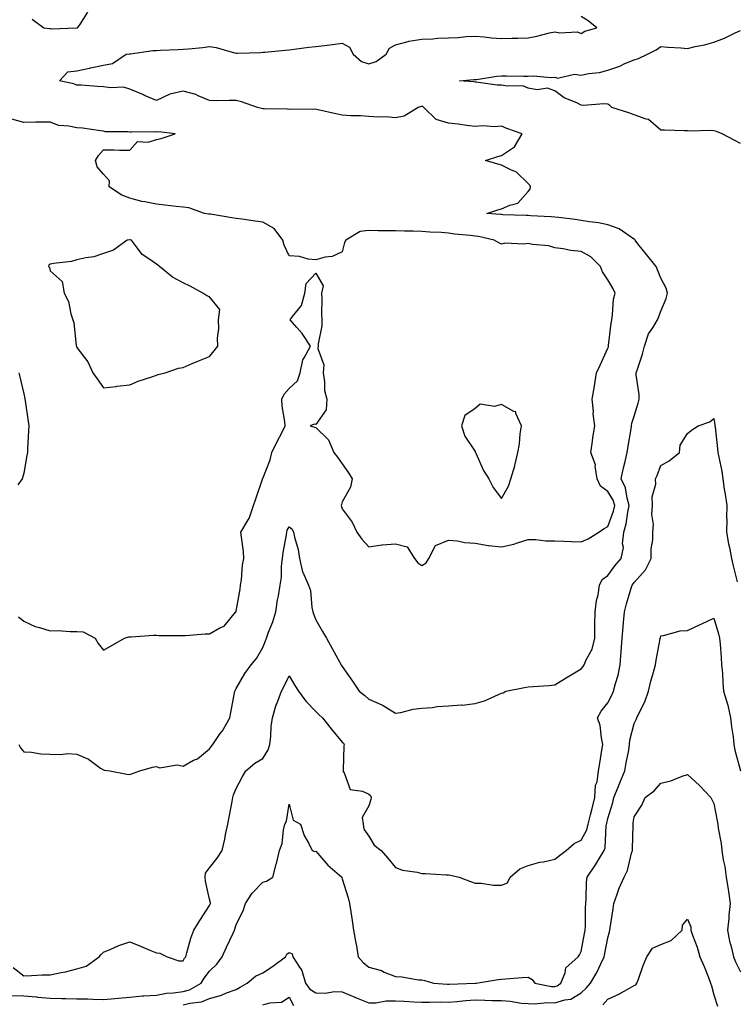
# Model space of a CAD drawing. Units: inches. Extents: x 910403 to 913043, y 7247738 to 7250378.
# Drawn here: x 912017 to 912286, y 7249254 to 7249625 of the extents above; entities that cross this region are included whole.
import ezdxf

# ---------------------------------------------------------------- set-up
doc = ezdxf.new("R2010")
doc.units = ezdxf.units.IN
doc.header["$MEASUREMENT"] = 0
doc.layers.add('Contour_91047247', color=7, linetype='Continuous', true_color=0x78f4d7)

msp = doc.modelspace()

# ---------------------------------------------------------------- linework, layer by layer
at = {"layer": 'Contour_91047247'}
for points in [[(912021.26, 7249625.13, 3281), (912025.6, 7249621.92, 3281), (912027.71, 7249621.58, 3281), (912028.05, 7249621.58, 3281), (912028.41, 7249621.57, 3281), (912038.01, 7249621.88, 3281), (912038.05, 7249621.88, 3281), (912038.09, 7249621.88, 3281), (912038.36, 7249621.92, 3281), (912039.14, 7249623, 3281), (912042.22, 7249627.75, 3281)], [(912016.15, 7249351.92, 3280), (912016.81, 7249350.68, 3280), (912018.05, 7249349.17, 3280), (912020.96, 7249349.01, 3280), (912024.53, 7249348.4, 3280), (912028.05, 7249348.26, 3280), (912031.87, 7249348.1, 3280), (912034.62, 7249348.49, 3280), (912038.05, 7249348.28, 3280), (912042.43, 7249346.3, 3280), (912047, 7249342.97, 3280), (912048.05, 7249342.27, 3280), (912048.38, 7249342.25, 3280), (912050.45, 7249341.92, 3280), (912056.86, 7249340.73, 3280), (912058.05, 7249340.59, 3280), (912059.05, 7249340.92, 3280), (912061.72, 7249341.92, 3280), (912066.58, 7249343.39, 3280), (912068.05, 7249343.57, 3280), (912069.18, 7249343.05, 3280), (912075.79, 7249344.18, 3280), (912078.05, 7249343.77, 3280), (912082.04, 7249345.91, 3280), (912083.44, 7249346.53, 3280), (912088.05, 7249350.29, 3280), (912088.76, 7249351.21, 3280), (912089.28, 7249351.92, 3280), (912092.09, 7249355.96, 3280), (912092.9, 7249357.07, 3280), (912095.64, 7249361.92, 3280), (912096, 7249363.96, 3280), (912097.47, 7249371.34, 3280), (912097.58, 7249371.92, 3280), (912097.69, 7249372.28, 3280), (912098.05, 7249373.03, 3280), (912101.33, 7249378.64, 3280), (912103.74, 7249381.92, 3280), (912105.72, 7249384.25, 3280), (912108.05, 7249388.39, 3280), (912109.09, 7249390.88, 3280), (912109.5, 7249391.92, 3280), (912110.29, 7249394.16, 3280), (912111.91, 7249398.05, 3280), (912113.05, 7249401.92, 3280), (912113.61, 7249406.35, 3280), (912113.99, 7249407.86, 3280), (912114.63, 7249411.92, 3280), (912115.1, 7249414.87, 3280), (912115.15, 7249419.02, 3280), (912115.51, 7249421.92, 3280), (912115.72, 7249424.25, 3280), (912116.99, 7249430.87, 3280), (912117.11, 7249431.92, 3280), (912117.32, 7249432.64, 3280), (912118.05, 7249433.91, 3280), (912119.19, 7249433.06, 3280), (912119.67, 7249431.92, 3280), (912120.02, 7249429.96, 3280), (912121.44, 7249425.31, 3280), (912121.87, 7249421.92, 3280), (912123.08, 7249416.95, 3280), (912123.19, 7249416.78, 3280), (912125.34, 7249411.92, 3280), (912126.04, 7249409.92, 3280), (912126.54, 7249403.43, 3280), (912126.89, 7249401.92, 3280), (912127.21, 7249401.08, 3280), (912128.05, 7249398.9, 3280), (912130.58, 7249394.45, 3280), (912132.06, 7249391.92, 3280), (912134.19, 7249388.05, 3280), (912136.98, 7249382.98, 3280), (912137.57, 7249381.92, 3280), (912137.8, 7249381.67, 3280), (912138.05, 7249381.25, 3280), (912141.89, 7249375.76, 3280), (912144.41, 7249371.92, 3280), (912146.48, 7249370.35, 3280), (912148.05, 7249369, 3280), (912152.99, 7249366.86, 3280), (912153.4, 7249366.57, 3280), (912158.05, 7249363.62, 3280), (912160.04, 7249363.9, 3280), (912164.75, 7249365.22, 3280), (912168.05, 7249365.57, 3280), (912171.98, 7249365.85, 3280), (912173.82, 7249366.15, 3280), (912178.05, 7249366.4, 3280), (912182.9, 7249366.77, 3280), (912183.23, 7249366.73, 3280), (912188.05, 7249367.29, 3280), (912191.66, 7249368.32, 3280), (912196.9, 7249370.77, 3280), (912198.05, 7249371.21, 3280), (912198.58, 7249371.39, 3280), (912199.69, 7249371.92, 3280), (912206.68, 7249373.29, 3280), (912208.05, 7249373.59, 3280), (912209.9, 7249373.77, 3280), (912215.88, 7249374.09, 3280), (912218.05, 7249374.31, 3280), (912222.74, 7249377.23, 3280), (912224.28, 7249378.15, 3280), (912228.05, 7249380.42, 3280), (912228.76, 7249381.21, 3280), (912229.17, 7249381.92, 3280), (912229.94, 7249383.81, 3280), (912232.18, 7249387.79, 3280), (912233.17, 7249391.92, 3280), (912233.2, 7249396.77, 3280), (912233.23, 7249397.1, 3280), (912233.26, 7249401.92, 3280), (912233.81, 7249406.17, 3280), (912234.37, 7249408.24, 3280), (912234.98, 7249411.92, 3280), (912235.98, 7249413.99, 3280), (912238.05, 7249415.6, 3280), (912240.73, 7249419.23, 3280), (912243.14, 7249421.92, 3280), (912243.92, 7249426.05, 3280), (912243.62, 7249427.5, 3280), (912244.05, 7249431.92, 3280), (912244.95, 7249435.02, 3280), (912245.59, 7249439.46, 3280), (912246.16, 7249441.92, 3280), (912245.32, 7249444.65, 3280), (912244.73, 7249448.6, 3280), (912243.09, 7249451.92, 3280), (912243.91, 7249456.06, 3280), (912244.6, 7249458.46, 3280), (912245.38, 7249461.92, 3280), (912245.68, 7249464.29, 3280), (912246.88, 7249470.75, 3280), (912247.04, 7249471.92, 3280), (912247.09, 7249472.89, 3280), (912248.05, 7249475.62, 3280), (912249.44, 7249480.52, 3280), (912249.83, 7249481.92, 3280), (912249.84, 7249483.71, 3280), (912248.77, 7249491.2, 3280), (912248.78, 7249491.92, 3280), (912249.08, 7249492.95, 3280), (912251.07, 7249498.9, 3280), (912251.85, 7249501.92, 3280), (912253.41, 7249506.56, 3280), (912254.98, 7249508.85, 3280), (912256.74, 7249511.92, 3280), (912257.17, 7249512.8, 3280), (912258.05, 7249515.19, 3280), (912260.04, 7249519.93, 3280), (912260.55, 7249521.92, 3280), (912259.99, 7249523.85, 3280), (912258.05, 7249527.54, 3280), (912256.79, 7249530.65, 3280), (912256.26, 7249531.92, 3280), (912252.62, 7249536.49, 3280), (912249.41, 7249540.56, 3280), (912248.34, 7249541.92, 3280), (912248.25, 7249542.12, 3280), (912248.05, 7249542.22, 3280), (912247.3, 7249542.67, 3280), (912242.32, 7249546.2, 3280), (912238.05, 7249547.67, 3280), (912234.52, 7249548.39, 3280), (912231.17, 7249548.8, 3280), (912228.05, 7249549.35, 3280), (912225.79, 7249549.66, 3280), (912219.6, 7249550.37, 3280), (912218.05, 7249550.57, 3280), (912216.77, 7249550.64, 3280), (912208.9, 7249551.07, 3280), (912208.05, 7249551.12, 3280), (912207.27, 7249551.14, 3280), (912198.48, 7249551.49, 3280), (912198.05, 7249551.5, 3280), (912197.69, 7249551.56, 3280), (912192.54, 7249551.92, 3280), (912196.66, 7249553.32, 3280), (912198.05, 7249553.63, 3280), (912201.2, 7249555.07, 3280), (912204.2, 7249555.77, 3280), (912208.05, 7249560.18, 3280), (912208.84, 7249561.13, 3280), (912208.99, 7249561.92, 3280), (912208.69, 7249562.56, 3280), (912208.05, 7249563.19, 3280), (912203.63, 7249567.5, 3280), (912201.72, 7249568.25, 3280), (912198.05, 7249570.2, 3280), (912196.63, 7249570.5, 3280), (912192.05, 7249571.92, 3280), (912196.6, 7249573.38, 3280), (912198.05, 7249573.75, 3280), (912202.89, 7249577.08, 3280), (912205.85, 7249581.92, 3280), (912200.07, 7249583.94, 3280), (912198.05, 7249584.8, 3280), (912195.34, 7249584.63, 3280), (912191.04, 7249584.91, 3280), (912188.05, 7249584.75, 3280), (912184.83, 7249585.13, 3280), (912181.66, 7249585.53, 3280), (912178.05, 7249585.95, 3280), (912173.44, 7249587.3, 3280), (912168.76, 7249591.92, 3280), (912168.35, 7249592.21, 3280), (912168.05, 7249592.3, 3280), (912167.7, 7249592.26, 3280), (912166.59, 7249591.92, 3280), (912161.37, 7249588.6, 3280), (912158.05, 7249588.02, 3280), (912154.45, 7249588.32, 3280), (912151.77, 7249588.21, 3280), (912148.05, 7249588.45, 3280), (912144.87, 7249588.74, 3280), (912141.25, 7249588.72, 3280), (912138.05, 7249588.96, 3280), (912135.6, 7249589.47, 3280), (912129, 7249590.97, 3280), (912128.05, 7249591.18, 3280), (912127.29, 7249591.17, 3280), (912118.79, 7249591.18, 3280), (912118.05, 7249591.17, 3280), (912117.31, 7249591.18, 3280), (912108.6, 7249591.37, 3280), (912108.05, 7249591.38, 3280), (912107.6, 7249591.46, 3280), (912106.07, 7249591.92, 3280), (912100.12, 7249593.98, 3280), (912098.05, 7249594.48, 3280), (912095.41, 7249594.57, 3280), (912090.53, 7249594.4, 3280), (912088.05, 7249594.49, 3280), (912083.7, 7249596.27, 3280), (912082.84, 7249596.71, 3280), (912078.05, 7249598.03, 3280), (912073.05, 7249596.92, 3280), (912073.03, 7249596.9, 3280), (912068.05, 7249594.52, 3280), (912063.53, 7249596.43, 3280), (912062.85, 7249596.71, 3280), (912058.05, 7249598.84, 3280), (912055.67, 7249599.54, 3280), (912050.71, 7249599.26, 3280), (912048.05, 7249599.7, 3280), (912045.89, 7249599.76, 3280), (912039.69, 7249600.29, 3280), (912038.05, 7249600.34, 3280), (912036.88, 7249600.75, 3280), (912031.53, 7249601.92, 3280), (912034.62, 7249605.35, 3280), (912038.05, 7249605.69, 3280), (912042.82, 7249606.7, 3280), (912043.2, 7249606.77, 3280), (912048.05, 7249607.8, 3280), (912051.54, 7249608.43, 3280), (912056.59, 7249611.92, 3280), (912057.86, 7249612.12, 3280), (912058.05, 7249612.13, 3280), (912058.27, 7249612.14, 3280), (912066.66, 7249613.31, 3280), (912068.05, 7249613.39, 3280), (912069.58, 7249613.45, 3280), (912076.25, 7249613.72, 3280), (912078.05, 7249613.79, 3280), (912080.15, 7249614.02, 3280), (912085.47, 7249614.5, 3280), (912088.05, 7249614.8, 3280), (912090.59, 7249614.47, 3280), (912097.5, 7249612.47, 3280), (912098.05, 7249612.37, 3280), (912098.52, 7249612.39, 3280), (912107.32, 7249612.65, 3280), (912108.05, 7249612.68, 3280), (912108.87, 7249612.74, 3280), (912116.49, 7249613.48, 3280), (912118.05, 7249613.6, 3280), (912119.97, 7249613.84, 3280), (912125.44, 7249614.54, 3280), (912128.05, 7249614.86, 3280), (912131.4, 7249615.28, 3280), (912134.32, 7249615.65, 3280), (912138.05, 7249616.11, 3280), (912140.75, 7249614.63, 3280), (912142.16, 7249611.92, 3280), (912145.31, 7249609.18, 3280), (912148.05, 7249608.34, 3280), (912150.8, 7249609.18, 3280), (912154.61, 7249611.92, 3280), (912155.78, 7249614.2, 3280), (912158.05, 7249615.5, 3280), (912162.88, 7249616.75, 3280), (912163.12, 7249616.85, 3280), (912168.05, 7249617.63, 3280), (912172.19, 7249617.78, 3280), (912174.06, 7249617.93, 3280), (912178.05, 7249618.08, 3280), (912181.73, 7249618.24, 3280), (912184.72, 7249618.59, 3280), (912188.05, 7249618.76, 3280), (912191.48, 7249618.48, 3280), (912194.26, 7249618.12, 3280), (912198.05, 7249617.86, 3280), (912202.01, 7249617.96, 3280), (912204.18, 7249618.05, 3280), (912208.05, 7249618.15, 3280), (912211.27, 7249618.71, 3280), (912216.15, 7249620.02, 3280), (912218.05, 7249620.41, 3280), (912219.98, 7249620, 3280), (912226.55, 7249620.42, 3280), (912228.05, 7249619.76, 3280), (912229.4, 7249620.57, 3280), (912233.97, 7249621.92, 3280), (912230.6, 7249624.48, 3280), (912228.05, 7249626.1, 3280)], [(912288.05, 7249578.28, 3279), (912285.65, 7249579.53, 3279), (912281.12, 7249581.92, 3279), (912278.96, 7249582.83, 3279), (912278.05, 7249583.09, 3279), (912276.78, 7249583.19, 3279), (912269.07, 7249582.94, 3279), (912268.05, 7249583.04, 3279), (912266.91, 7249583.06, 3279), (912259.46, 7249583.33, 3279), (912258.05, 7249583.36, 3279), (912253.44, 7249587.31, 3279), (912252.53, 7249587.44, 3279), (912248.05, 7249589.14, 3279), (912246, 7249589.87, 3279), (912239.6, 7249591.92, 3279), (912238.79, 7249592.66, 3279), (912238.05, 7249593.1, 3279), (912236.74, 7249593.23, 3279), (912228.81, 7249592.68, 3279), (912228.05, 7249592.78, 3279), (912226.35, 7249593.62, 3279), (912221.63, 7249595.5, 3279), (912218.05, 7249598.17, 3279), (912215.33, 7249599.21, 3279), (912211.41, 7249598.55, 3279), (912208.05, 7249599.11, 3279), (912206.1, 7249599.98, 3279), (912200.1, 7249599.87, 3279), (912198.05, 7249600.34, 3279), (912196.4, 7249600.28, 3279), (912188.49, 7249601.47, 3279), (912188.05, 7249601.45, 3279), (912187.64, 7249601.51, 3279), (912182.21, 7249601.92, 3279), (912187.59, 7249602.38, 3279), (912188.05, 7249602.39, 3279), (912188.56, 7249602.43, 3279), (912196.25, 7249603.72, 3279), (912198.05, 7249603.82, 3279), (912199.95, 7249603.82, 3279), (912206.25, 7249603.72, 3279), (912208.05, 7249603.72, 3279), (912209.92, 7249603.8, 3279), (912216.76, 7249603.21, 3279), (912218.05, 7249603.28, 3279), (912219.12, 7249602.98, 3279), (912225.56, 7249604.4, 3279), (912228.05, 7249604.1, 3279), (912230.82, 7249604.69, 3279), (912234.89, 7249605.08, 3279), (912238.05, 7249605.99, 3279), (912242.54, 7249607.43, 3279), (912244.52, 7249608.39, 3279), (912248.05, 7249609.85, 3279), (912249.64, 7249610.33, 3279), (912252.96, 7249611.92, 3279), (912256.32, 7249613.65, 3279), (912258.05, 7249614.89, 3279), (912260.71, 7249614.58, 3279), (912265.6, 7249614.37, 3279), (912268.05, 7249614.12, 3279), (912270.95, 7249614.82, 3279), (912274.48, 7249615.49, 3279), (912278.05, 7249616.47, 3279), (912281.97, 7249618, 3279), (912286.08, 7249619.95, 3279), (912288.05, 7249620.82, 3279)], [(912016.11, 7249399.98, 3281), (912018.05, 7249398.36, 3281), (912022.4, 7249396.27, 3281), (912023.98, 7249395.99, 3281), (912028.05, 7249394.7, 3281), (912030.93, 7249394.79, 3281), (912035.57, 7249394.4, 3281), (912038.05, 7249394.5, 3281), (912040.44, 7249394.31, 3281), (912044.91, 7249391.92, 3281), (912046.11, 7249389.99, 3281), (912048.05, 7249387.47, 3281), (912050.92, 7249389.05, 3281), (912056.05, 7249391.92, 3281), (912057.59, 7249392.38, 3281), (912058.05, 7249392.43, 3281), (912058.54, 7249392.41, 3281), (912066.91, 7249393.05, 3281), (912068.05, 7249393.03, 3281), (912069.11, 7249392.98, 3281), (912077.05, 7249392.92, 3281), (912078.05, 7249392.88, 3281), (912079.01, 7249392.88, 3281), (912086.34, 7249393.63, 3281), (912088.05, 7249393.62, 3281), (912091.89, 7249395.77, 3281), (912093.56, 7249396.41, 3281), (912097.82, 7249401.69, 3281), (912098.02, 7249401.92, 3281), (912098.05, 7249402.08, 3281), (912099.57, 7249410.41, 3281), (912099.72, 7249411.92, 3281), (912100.09, 7249413.96, 3281), (912100.39, 7249419.58, 3281), (912100.96, 7249421.92, 3281), (912100.78, 7249424.65, 3281), (912100.02, 7249429.95, 3281), (912099.88, 7249431.92, 3281), (912102.6, 7249436.47, 3281), (912102.97, 7249437, 3281), (912104.64, 7249441.92, 3281), (912105.51, 7249444.46, 3281), (912108.01, 7249451.87, 3281), (912108.02, 7249451.92, 3281), (912108.03, 7249451.95, 3281), (912108.05, 7249452.06, 3281), (912110.88, 7249459.09, 3281), (912111.5, 7249461.92, 3281), (912113.66, 7249466.3, 3281), (912114.97, 7249468.83, 3281), (912116.54, 7249471.92, 3281), (912116.4, 7249473.57, 3281), (912115.43, 7249479.3, 3281), (912115.26, 7249481.92, 3281), (912116.16, 7249483.81, 3281), (912118.05, 7249486, 3281), (912121.14, 7249488.83, 3281), (912122.16, 7249491.92, 3281), (912123.14, 7249496.82, 3281), (912123.69, 7249497.56, 3281), (912126.01, 7249501.92, 3281), (912122.92, 7249506.78, 3281), (912120.96, 7249509.01, 3281), (912118.46, 7249511.92, 3281), (912119.31, 7249513.18, 3281), (912122.67, 7249517.3, 3281), (912123.94, 7249521.92, 3281), (912124.46, 7249525.51, 3281), (912128.05, 7249529.49, 3281), (912130.8, 7249524.66, 3281), (912130.24, 7249521.92, 3281), (912130.33, 7249519.64, 3281), (912130.26, 7249514.13, 3281), (912130.35, 7249511.92, 3281), (912130.3, 7249509.67, 3281), (912129, 7249502.87, 3281), (912128.96, 7249501.92, 3281), (912128.86, 7249501.12, 3281), (912131.03, 7249494.9, 3281), (912130.87, 7249491.92, 3281), (912131.4, 7249488.57, 3281), (912131.35, 7249485.21, 3281), (912132.16, 7249481.92, 3281), (912131.96, 7249478.01, 3281), (912128.05, 7249472.48, 3281), (912127.43, 7249472.54, 3281), (912125.99, 7249471.92, 3281), (912127.54, 7249471.41, 3281), (912128.05, 7249471.3, 3281), (912132.79, 7249466.66, 3281), (912134.88, 7249461.92, 3281), (912136.28, 7249460.14, 3281), (912138.05, 7249457.62, 3281), (912140.42, 7249454.29, 3281), (912141.71, 7249451.92, 3281), (912141.19, 7249448.78, 3281), (912138.05, 7249443.31, 3281), (912137.69, 7249442.28, 3281), (912137.65, 7249441.92, 3281), (912137.7, 7249441.58, 3281), (912138.05, 7249440.63, 3281), (912141.81, 7249435.68, 3281), (912143.58, 7249431.92, 3281), (912145.38, 7249429.25, 3281), (912148.05, 7249426.34, 3281), (912152.9, 7249427.07, 3281), (912153.17, 7249427.04, 3281), (912158.05, 7249427.49, 3281), (912162.49, 7249426.35, 3281), (912165.23, 7249421.92, 3281), (912166.44, 7249420.31, 3281), (912168.05, 7249419.37, 3281), (912169.68, 7249420.29, 3281), (912170.66, 7249421.92, 3281), (912173.15, 7249426.82, 3281), (912178.05, 7249428.85, 3281), (912181.38, 7249428.59, 3281), (912184.11, 7249427.98, 3281), (912188.05, 7249427.76, 3281), (912193.02, 7249426.89, 3281), (912193.07, 7249426.89, 3281), (912198.05, 7249426.31, 3281), (912202.68, 7249427.29, 3281), (912204, 7249427.87, 3281), (912208.05, 7249429.11, 3281), (912210.91, 7249429.06, 3281), (912214.76, 7249428.64, 3281), (912218.05, 7249428.58, 3281), (912221.5, 7249428.46, 3281), (912224.44, 7249428.31, 3281), (912228.05, 7249428.19, 3281), (912230.63, 7249429.33, 3281), (912234.64, 7249431.92, 3281), (912236.68, 7249433.29, 3281), (912238.05, 7249434.03, 3281), (912240.19, 7249439.78, 3281), (912240.69, 7249441.92, 3281), (912240.07, 7249443.94, 3281), (912238.05, 7249447.24, 3281), (912235.36, 7249449.22, 3281), (912234.03, 7249451.92, 3281), (912233.28, 7249456.69, 3281), (912233.4, 7249457.27, 3281), (912231.63, 7249461.92, 3281), (912232.25, 7249466.13, 3281), (912232.45, 7249467.52, 3281), (912233.12, 7249471.92, 3281), (912232.54, 7249476.41, 3281), (912232.63, 7249477.35, 3281), (912232.23, 7249481.92, 3281), (912233.07, 7249486.9, 3281), (912233.08, 7249486.95, 3281), (912233.85, 7249491.92, 3281), (912235.22, 7249494.75, 3281), (912238.05, 7249501.25, 3281), (912238.26, 7249501.71, 3281), (912238.33, 7249501.92, 3281), (912238.37, 7249502.23, 3281), (912239.38, 7249510.59, 3281), (912239.54, 7249511.92, 3281), (912239.89, 7249513.76, 3281), (912240.26, 7249519.71, 3281), (912240.81, 7249521.92, 3281), (912239.95, 7249523.81, 3281), (912238.05, 7249526.92, 3281), (912236.09, 7249529.96, 3281), (912235.27, 7249531.92, 3281), (912231.72, 7249535.58, 3281), (912228.05, 7249537.65, 3281), (912224.13, 7249538, 3281), (912221.29, 7249538.68, 3281), (912218.05, 7249539.06, 3281), (912215.82, 7249539.69, 3281), (912209.74, 7249540.23, 3281), (912208.05, 7249540.58, 3281), (912206.48, 7249540.35, 3281), (912199.26, 7249540.71, 3281), (912198.05, 7249540.42, 3281), (912196.96, 7249540.83, 3281), (912195.24, 7249541.92, 3281), (912189.37, 7249543.24, 3281), (912188.05, 7249543.42, 3281), (912186.28, 7249543.7, 3281), (912180.28, 7249544.15, 3281), (912178.05, 7249544.56, 3281), (912175.24, 7249544.73, 3281), (912171.08, 7249544.96, 3281), (912168.05, 7249545.14, 3281), (912164.75, 7249545.22, 3281), (912161.42, 7249545.29, 3281), (912158.05, 7249545.37, 3281), (912154.51, 7249545.46, 3281), (912151.56, 7249545.43, 3281), (912148.05, 7249545.52, 3281), (912144.79, 7249545.18, 3281), (912139.35, 7249541.92, 3281), (912138.9, 7249541.07, 3281), (912138.05, 7249537.51, 3281), (912134.28, 7249535.69, 3281), (912131.63, 7249535.5, 3281), (912128.05, 7249534.52, 3281), (912125.21, 7249534.76, 3281), (912121.9, 7249535.77, 3281), (912118.05, 7249535.97, 3281), (912116.15, 7249540.02, 3281), (912115.68, 7249541.92, 3281), (912112.43, 7249546.3, 3281), (912108.05, 7249548.68, 3281), (912105.23, 7249549.1, 3281), (912100.23, 7249549.74, 3281), (912098.05, 7249550.05, 3281), (912096.42, 7249550.29, 3281), (912088.34, 7249551.64, 3281), (912088.05, 7249551.68, 3281), (912087.83, 7249551.7, 3281), (912086.11, 7249551.92, 3281), (912080.2, 7249554.07, 3281), (912078.05, 7249554.27, 3281), (912075.43, 7249554.54, 3281), (912071.23, 7249555.09, 3281), (912068.05, 7249555.39, 3281), (912063.65, 7249556.32, 3281), (912062.54, 7249556.4, 3281), (912058.05, 7249557.77, 3281), (912055.01, 7249558.88, 3281), (912050.27, 7249561.92, 3281), (912050.38, 7249564.24, 3281), (912048.05, 7249566.71, 3281), (912045.69, 7249569.57, 3281), (912045.02, 7249571.92, 3281), (912046.17, 7249573.8, 3281), (912048.05, 7249575.95, 3281), (912052.03, 7249575.89, 3281), (912054.14, 7249575.83, 3281), (912058.05, 7249575.76, 3281), (912060.95, 7249579.02, 3281), (912064.9, 7249578.77, 3281), (912068.05, 7249579.77, 3281), (912069.79, 7249580.17, 3281), (912075.06, 7249581.92, 3281), (912068.88, 7249582.75, 3281), (912068.05, 7249582.6, 3281), (912067.3, 7249582.67, 3281), (912058.67, 7249582.55, 3281), (912058.05, 7249582.6, 3281), (912057.23, 7249582.74, 3281), (912048.87, 7249582.74, 3281), (912048.05, 7249582.95, 3281), (912046.95, 7249583.02, 3281), (912040.18, 7249584.05, 3281), (912038.05, 7249584.17, 3281), (912035.08, 7249584.89, 3281), (912031.22, 7249585.09, 3281), (912028.05, 7249586.39, 3281), (912023.67, 7249586.3, 3281), (912022.44, 7249586.31, 3281), (912018.05, 7249586.22, 3281), (912013.59, 7249587.46, 3281)], [(912016.23, 7249491.92, 3281), (912016.57, 7249490.44, 3281), (912018.05, 7249483.99, 3281), (912018.43, 7249482.29, 3281), (912018.5, 7249481.92, 3281), (912018.57, 7249481.4, 3281), (912019.73, 7249473.6, 3281), (912019.95, 7249471.92, 3281), (912019.87, 7249470.1, 3281), (912019.51, 7249463.38, 3281), (912019.44, 7249461.92, 3281), (912019.23, 7249460.74, 3281), (912018.05, 7249454.05, 3281), (912017.63, 7249452.34, 3281), (912017.43, 7249451.92, 3281), (912015.87, 7249449.73, 3281)], [(912014.02, 7249267.89, 3279), (912018.05, 7249264.75, 3279), (912020.96, 7249264.82, 3279), (912024.94, 7249265.04, 3279), (912028.05, 7249265.1, 3279), (912032.1, 7249265.97, 3279), (912033.77, 7249266.2, 3279), (912038.05, 7249267.31, 3279), (912041.61, 7249268.36, 3279), (912046.5, 7249271.92, 3279), (912047.27, 7249272.7, 3279), (912048.05, 7249273.63, 3279), (912050.88, 7249274.75, 3279), (912053.88, 7249276.09, 3279), (912058.05, 7249277.49, 3279), (912061.97, 7249275.84, 3279), (912065.55, 7249274.41, 3279), (912068.05, 7249273.39, 3279), (912069.33, 7249273.2, 3279), (912072.03, 7249271.92, 3279), (912076.5, 7249270.37, 3279), (912078.05, 7249270.32, 3279), (912078.63, 7249271.34, 3279), (912079.06, 7249271.92, 3279), (912079.54, 7249273.4, 3279), (912081.04, 7249278.92, 3279), (912082.17, 7249281.92, 3279), (912084.38, 7249285.59, 3279), (912088.05, 7249291.19, 3279), (912088.3, 7249291.67, 3279), (912088.39, 7249291.92, 3279), (912088.39, 7249292.26, 3279), (912088.05, 7249293.64, 3279), (912086.47, 7249300.35, 3279), (912086.41, 7249301.92, 3279), (912086.51, 7249303.46, 3279), (912088.05, 7249305.42, 3279), (912090.88, 7249309.09, 3279), (912092.83, 7249311.92, 3279), (912093.77, 7249316.2, 3279), (912094.09, 7249317.96, 3279), (912094.92, 7249321.92, 3279), (912095.43, 7249324.54, 3279), (912096.54, 7249330.41, 3279), (912096.83, 7249331.92, 3279), (912097.11, 7249332.86, 3279), (912098.05, 7249335.3, 3279), (912100.37, 7249339.6, 3279), (912101.73, 7249341.92, 3279), (912105.13, 7249344.84, 3279), (912108.05, 7249346.65, 3279), (912110.12, 7249349.86, 3279), (912110.81, 7249351.92, 3279), (912111.17, 7249355.04, 3279), (912111.26, 7249358.71, 3279), (912111.71, 7249361.92, 3279), (912113.18, 7249366.79, 3279), (912113.38, 7249367.25, 3279), (912115.13, 7249371.92, 3279), (912116.14, 7249373.82, 3279), (912118.05, 7249377.79, 3279), (912120.21, 7249374.08, 3279), (912121.55, 7249371.92, 3279), (912124.29, 7249368.15, 3279), (912128.05, 7249364.27, 3279), (912129.26, 7249363.12, 3279), (912130.55, 7249361.92, 3279), (912133.86, 7249357.73, 3279), (912138.05, 7249352.78, 3279), (912138.46, 7249352.32, 3279), (912138.79, 7249351.92, 3279), (912138.65, 7249351.32, 3279), (912138.33, 7249342.2, 3279), (912138.28, 7249341.92, 3279), (912138.73, 7249341.24, 3279), (912141.07, 7249334.94, 3279), (912145.7, 7249334.27, 3279), (912148.05, 7249333.11, 3279), (912148.73, 7249332.6, 3279), (912148.95, 7249331.92, 3279), (912148.78, 7249331.19, 3279), (912148.05, 7249328.77, 3279), (912145.55, 7249324.41, 3279), (912145.96, 7249321.92, 3279), (912146.16, 7249320.03, 3279), (912148.05, 7249317.34, 3279), (912150.11, 7249313.97, 3279), (912152.65, 7249311.92, 3279), (912155.14, 7249309.01, 3279), (912158.05, 7249305.52, 3279), (912160.66, 7249304.53, 3279), (912166.22, 7249303.75, 3279), (912168.05, 7249303.26, 3279), (912169.44, 7249303.31, 3279), (912177.23, 7249302.74, 3279), (912178.05, 7249302.78, 3279), (912178.8, 7249302.67, 3279), (912182.07, 7249301.92, 3279), (912186.38, 7249300.26, 3279), (912188.05, 7249299.62, 3279), (912190.35, 7249299.62, 3279), (912195.03, 7249298.9, 3279), (912198.05, 7249298.9, 3279), (912200.24, 7249299.72, 3279), (912201.28, 7249301.92, 3279), (912204.91, 7249305.06, 3279), (912208.05, 7249306.27, 3279), (912212.45, 7249307.53, 3279), (912213.82, 7249307.69, 3279), (912218.05, 7249308.62, 3279), (912219.91, 7249310.05, 3279), (912222.39, 7249311.92, 3279), (912225.44, 7249314.54, 3279), (912228.05, 7249315.8, 3279), (912230.2, 7249319.77, 3279), (912230.71, 7249321.92, 3279), (912231.55, 7249325.42, 3279), (912232.15, 7249327.82, 3279), (912233.11, 7249331.92, 3279), (912233.47, 7249336.5, 3279), (912234, 7249337.87, 3279), (912234.58, 7249341.92, 3279), (912235.08, 7249344.89, 3279), (912235.82, 7249349.69, 3279), (912236.19, 7249351.92, 3279), (912235.63, 7249354.33, 3279), (912235.17, 7249359.04, 3279), (912234.23, 7249361.92, 3279), (912235.54, 7249364.43, 3279), (912238.05, 7249367.61, 3279), (912239.54, 7249370.43, 3279), (912240.25, 7249371.92, 3279), (912240.95, 7249374.82, 3279), (912241.92, 7249378.05, 3279), (912242.73, 7249381.92, 3279), (912243.06, 7249386.9, 3279), (912243.07, 7249386.94, 3279), (912243.42, 7249391.92, 3279), (912243.83, 7249396.15, 3279), (912243.94, 7249397.82, 3279), (912244.32, 7249401.92, 3279), (912245.11, 7249404.86, 3279), (912246.88, 7249410.75, 3279), (912247.21, 7249411.92, 3279), (912247.57, 7249412.4, 3279), (912248.05, 7249412.93, 3279), (912252.24, 7249417.73, 3279), (912254.42, 7249421.92, 3279), (912254.33, 7249425.63, 3279), (912255.08, 7249428.95, 3279), (912254.97, 7249431.92, 3279), (912255.24, 7249434.73, 3279), (912254.66, 7249438.52, 3279), (912254.86, 7249441.92, 3279), (912254.83, 7249445.14, 3279), (912256.1, 7249449.97, 3279), (912256.06, 7249451.92, 3279), (912256.7, 7249453.27, 3279), (912258.05, 7249457.02, 3279), (912261.16, 7249458.81, 3279), (912265.09, 7249461.92, 3279), (912265.37, 7249464.6, 3279), (912268.05, 7249469.08, 3279), (912269.61, 7249470.36, 3279), (912272.13, 7249471.92, 3279), (912276.46, 7249473.5, 3279), (912278.05, 7249474.72, 3279), (912278.38, 7249472.25, 3279), (912278.4, 7249471.92, 3279), (912278.46, 7249471.51, 3279), (912279.36, 7249463.24, 3279), (912279.56, 7249461.92, 3279), (912279.85, 7249460.11, 3279), (912280.96, 7249454.82, 3279), (912281.38, 7249451.92, 3279), (912281.94, 7249448.03, 3279), (912282.33, 7249446.2, 3279), (912282.86, 7249441.92, 3279), (912282.8, 7249437.16, 3279), (912282.84, 7249436.71, 3279), (912282.79, 7249431.92, 3279), (912283.56, 7249427.43, 3279), (912283.87, 7249426.1, 3279), (912284.66, 7249421.92, 3279), (912285.31, 7249419.19, 3279), (912286.82, 7249413.15, 3279)], [(912013.42, 7249257.28, 3278), (912018.05, 7249257.13, 3278), (912022.9, 7249256.76, 3278), (912023.27, 7249256.7, 3278), (912028.05, 7249256.25, 3278), (912032.36, 7249256.23, 3278), (912033.85, 7249256.12, 3278), (912038.05, 7249256.11, 3278), (912042.16, 7249256.03, 3278), (912044.04, 7249255.92, 3278), (912048.05, 7249255.85, 3278), (912052.33, 7249256.2, 3278), (912053.7, 7249256.27, 3278), (912058.05, 7249256.65, 3278), (912062.79, 7249257.17, 3278), (912063.26, 7249257.13, 3278), (912068.05, 7249257.48, 3278), (912071.81, 7249258.16, 3278), (912074.42, 7249258.3, 3278), (912078.05, 7249258.81, 3278), (912080.49, 7249259.48, 3278), (912084.87, 7249261.92, 3278), (912086.07, 7249263.9, 3278), (912088.05, 7249266.46, 3278), (912090.83, 7249269.14, 3278), (912092.85, 7249271.92, 3278), (912094.42, 7249275.55, 3278), (912096.89, 7249280.76, 3278), (912097.42, 7249281.92, 3278), (912097.62, 7249282.35, 3278), (912098.05, 7249284.01, 3278), (912100.75, 7249289.22, 3278), (912101.6, 7249291.92, 3278), (912104.08, 7249295.89, 3278), (912108.05, 7249300.07, 3278), (912109.53, 7249300.44, 3278), (912111.89, 7249301.92, 3278), (912113.17, 7249306.79, 3278), (912113.23, 7249307.1, 3278), (912114.35, 7249311.92, 3278), (912115.42, 7249314.55, 3278), (912115.85, 7249319.72, 3278), (912116.41, 7249321.92, 3278), (912116.98, 7249322.99, 3278), (912118.05, 7249329.41, 3278), (912119.53, 7249323.4, 3278), (912122.24, 7249321.92, 3278), (912123.68, 7249317.55, 3278), (912125.38, 7249314.59, 3278), (912126.65, 7249311.92, 3278), (912127.68, 7249311.55, 3278), (912128.05, 7249311.65, 3278), (912132.59, 7249306.45, 3278), (912137.81, 7249301.92, 3278), (912137.88, 7249301.75, 3278), (912138.05, 7249301.21, 3278), (912140.25, 7249294.12, 3278), (912140.73, 7249291.92, 3278), (912141.2, 7249288.77, 3278), (912141.7, 7249285.57, 3278), (912142.25, 7249281.92, 3278), (912143.19, 7249277.06, 3278), (912143.23, 7249276.73, 3278), (912144.08, 7249271.92, 3278), (912145.92, 7249269.79, 3278), (912148.05, 7249267.99, 3278), (912152.8, 7249266.67, 3278), (912153.83, 7249266.14, 3278), (912158.05, 7249264.46, 3278), (912160.52, 7249264.39, 3278), (912166.74, 7249263.23, 3278), (912168.05, 7249263.18, 3278), (912169.09, 7249262.96, 3278), (912172.4, 7249261.92, 3278), (912177.73, 7249261.61, 3278), (912178.05, 7249261.6, 3278), (912178.35, 7249261.62, 3278), (912188.04, 7249261.91, 3278), (912188.05, 7249261.91, 3278), (912188.06, 7249261.91, 3278), (912188.48, 7249261.92, 3278), (912196.7, 7249263.28, 3278), (912198.05, 7249263.5, 3278), (912199.7, 7249263.56, 3278), (912205.85, 7249264.12, 3278), (912208.05, 7249264.21, 3278), (912209.51, 7249263.38, 3278), (912210.55, 7249261.92, 3278), (912216.83, 7249260.7, 3278), (912218.05, 7249260.65, 3278), (912219.02, 7249260.94, 3278), (912220.36, 7249261.92, 3278), (912221.99, 7249265.86, 3278), (912222.26, 7249267.71, 3278), (912226.86, 7249271.92, 3278), (912227.37, 7249272.6, 3278), (912228.05, 7249273.91, 3278), (912229.29, 7249280.69, 3278), (912229.51, 7249281.92, 3278), (912229.6, 7249283.47, 3278), (912229.63, 7249290.34, 3278), (912229.72, 7249291.92, 3278), (912229.94, 7249293.81, 3278), (912230, 7249299.98, 3278), (912230.28, 7249301.92, 3278), (912233.45, 7249306.53, 3278), (912234.58, 7249308.45, 3278), (912236.71, 7249311.92, 3278), (912237.08, 7249312.89, 3278), (912237.44, 7249321.31, 3278), (912237.59, 7249321.92, 3278), (912237.67, 7249322.29, 3278), (912238.05, 7249323.95, 3278), (912239.95, 7249330.03, 3278), (912240.36, 7249331.92, 3278), (912241.95, 7249335.82, 3278), (912242.58, 7249337.4, 3278), (912244.46, 7249341.92, 3278), (912244.94, 7249345.03, 3278), (912245.92, 7249349.79, 3278), (912246.28, 7249351.92, 3278), (912246.41, 7249353.56, 3278), (912248.05, 7249359.79, 3278), (912248.73, 7249361.25, 3278), (912248.94, 7249361.92, 3278), (912249.69, 7249363.56, 3278), (912252.02, 7249367.96, 3278), (912253.4, 7249371.92, 3278), (912254.27, 7249375.71, 3278), (912255.28, 7249379.16, 3278), (912255.99, 7249381.92, 3278), (912256.27, 7249383.7, 3278), (912257.8, 7249391.67, 3278), (912257.84, 7249391.92, 3278), (912257.87, 7249392.1, 3278), (912258.05, 7249392.87, 3278), (912259.07, 7249392.94, 3278), (912265.26, 7249394.71, 3278), (912268.05, 7249394.84, 3278), (912272.9, 7249397.07, 3278), (912273.47, 7249397.35, 3278), (912278.05, 7249399.53, 3278), (912279.75, 7249393.62, 3278), (912280.18, 7249391.92, 3278), (912280.33, 7249389.64, 3278), (912280.78, 7249384.65, 3278), (912280.94, 7249381.92, 3278), (912281.23, 7249378.75, 3278), (912281.37, 7249375.24, 3278), (912281.7, 7249371.92, 3278), (912283.2, 7249367.07, 3278), (912283.23, 7249366.73, 3278), (912284.32, 7249361.92, 3278), (912284.71, 7249358.58, 3278), (912285.23, 7249354.74, 3278), (912285.57, 7249351.92, 3278), (912285.9, 7249349.77, 3278), (912288.04, 7249341.91, 3278)], [(912078.05, 7249253.77, 3277), (912080.58, 7249254.45, 3277), (912085.06, 7249254.91, 3277), (912088.05, 7249256.19, 3277), (912092.52, 7249257.45, 3277), (912094.45, 7249258.32, 3277), (912098.05, 7249259.63, 3277), (912099.58, 7249260.39, 3277), (912102.24, 7249261.92, 3277), (912105.34, 7249264.63, 3277), (912108.05, 7249265.8, 3277), (912111.73, 7249268.25, 3277), (912116.6, 7249271.92, 3277), (912117.13, 7249272.84, 3277), (912118.05, 7249273.55, 3277), (912119.16, 7249273.03, 3277), (912119.43, 7249271.92, 3277), (912121.68, 7249268.3, 3277), (912122.86, 7249266.73, 3277), (912124.24, 7249261.92, 3277), (912125.79, 7249259.66, 3277), (912128.05, 7249258.31, 3277), (912131.77, 7249258.2, 3277), (912134.94, 7249258.81, 3277), (912138.05, 7249258.68, 3277), (912142.79, 7249256.66, 3277), (912143.63, 7249256.34, 3277), (912148.05, 7249254.58, 3277), (912150.69, 7249254.56, 3277), (912154.63, 7249255.34, 3277), (912158.05, 7249255.32, 3277), (912161.29, 7249255.16, 3277), (912165.01, 7249254.97, 3277), (912168.05, 7249254.81, 3277), (912170.89, 7249254.76, 3277), (912175.1, 7249254.87, 3277), (912178.05, 7249254.82, 3277), (912181.17, 7249255.04, 3277), (912184.57, 7249255.4, 3277), (912188.05, 7249255.63, 3277), (912191.71, 7249255.58, 3277), (912194.55, 7249255.42, 3277), (912198.05, 7249255.37, 3277), (912201.29, 7249255.15, 3277), (912205.49, 7249254.48, 3277), (912208.05, 7249254.27, 3277), (912210.29, 7249254.16, 3277), (912215.29, 7249254.67, 3277), (912218.05, 7249254.57, 3277), (912221.86, 7249255.73, 3277), (912224.07, 7249255.9, 3277), (912228.05, 7249258.27, 3277), (912229.9, 7249260.06, 3277), (912231.51, 7249261.92, 3277), (912233.98, 7249265.99, 3277), (912235.39, 7249269.26, 3277), (912236.69, 7249271.92, 3277), (912236.9, 7249273.07, 3277), (912238.05, 7249279.08, 3277), (912238.7, 7249281.27, 3277), (912238.81, 7249281.92, 3277), (912238.94, 7249282.82, 3277), (912240.02, 7249289.95, 3277), (912240.31, 7249291.92, 3277), (912241.61, 7249295.48, 3277), (912242.28, 7249297.69, 3277), (912244.21, 7249301.92, 3277), (912245.53, 7249304.45, 3277), (912247.01, 7249310.88, 3277), (912247.38, 7249311.92, 3277), (912247.4, 7249312.57, 3277), (912247.56, 7249321.43, 3277), (912247.58, 7249321.92, 3277), (912247.67, 7249322.3, 3277), (912248.05, 7249324.65, 3277), (912250.91, 7249329.06, 3277), (912252.15, 7249331.92, 3277), (912255.53, 7249334.44, 3277), (912258.05, 7249337.3, 3277), (912261.78, 7249338.19, 3277), (912266.08, 7249339.95, 3277), (912268.05, 7249340.56, 3277), (912272.56, 7249336.43, 3277), (912276.81, 7249331.92, 3277), (912277.28, 7249331.15, 3277), (912278.05, 7249329.61, 3277), (912279.23, 7249323.09, 3277), (912279.47, 7249321.92, 3277), (912279.63, 7249320.35, 3277), (912280.76, 7249314.63, 3277), (912280.99, 7249311.92, 3277), (912281.57, 7249308.39, 3277), (912282.1, 7249305.97, 3277), (912282.68, 7249301.92, 3277), (912283.4, 7249297.27, 3277), (912283.49, 7249296.48, 3277), (912284.14, 7249291.92, 3277), (912283.71, 7249287.57, 3277), (912283.62, 7249286.35, 3277), (912283.15, 7249281.92, 3277), (912283.96, 7249277.84, 3277), (912284.67, 7249275.3, 3277), (912285.44, 7249271.92, 3277), (912286.14, 7249270.02, 3277), (912288.05, 7249266.19, 3277)], [(912236.17, 7249253.8, 3276), (912238.05, 7249255.99, 3276), (912242.22, 7249257.75, 3276), (912246.21, 7249260.08, 3276), (912248.05, 7249261.06, 3276), (912248.63, 7249261.34, 3276), (912249, 7249261.92, 3276), (912249.59, 7249263.46, 3276), (912251.38, 7249268.59, 3276), (912252.81, 7249271.92, 3276), (912254.86, 7249275.11, 3276), (912258.05, 7249276.48, 3276), (912261.94, 7249278.02, 3276), (912266.1, 7249281.92, 3276), (912266.17, 7249283.8, 3276), (912268.05, 7249286.04, 3276), (912269.28, 7249283.15, 3276), (912269.3, 7249281.92, 3276), (912269.95, 7249280.02, 3276), (912271.69, 7249275.55, 3276), (912272.75, 7249271.92, 3276), (912274.35, 7249268.23, 3276), (912275.94, 7249264.03, 3276), (912276.79, 7249261.92, 3276), (912277.06, 7249260.92, 3276), (912278.05, 7249257.6, 3276), (912279.42, 7249253.3, 3276)], [(912108.05, 7249253.79, 3276), (912110.72, 7249254.6, 3276), (912115.14, 7249254.82, 3276), (912118.05, 7249256.68, 3276), (912119.64, 7249253.51, 3276)]]:
    msp.add_polyline3d(points, dxfattribs=at)
for points in [[(912068.05, 7249491.06, 3282), (912068.67, 7249491.3, 3282), (912071.27, 7249491.92, 3282), (912076.3, 7249493.68, 3282), (912078.05, 7249493.95, 3282), (912081.53, 7249495.4, 3282), (912083.66, 7249496.31, 3282), (912088.05, 7249498.09, 3282), (912089.83, 7249500.14, 3282), (912091.12, 7249501.92, 3282), (912091.07, 7249504.94, 3282), (912091.48, 7249508.48, 3282), (912091.45, 7249511.92, 3282), (912091.89, 7249515.77, 3282), (912088.05, 7249520.51, 3282), (912087.05, 7249520.92, 3282), (912085.48, 7249521.92, 3282), (912080.7, 7249524.57, 3282), (912078.05, 7249525.83, 3282), (912074.09, 7249527.96, 3282), (912069.21, 7249531.92, 3282), (912068.55, 7249532.42, 3282), (912068.05, 7249532.88, 3282), (912064.81, 7249535.15, 3282), (912062.61, 7249536.48, 3282), (912060.55, 7249539.42, 3282), (912058.6, 7249541.92, 3282), (912058.08, 7249541.95, 3282), (912058.05, 7249541.96, 3282), (912058.02, 7249541.96, 3282), (912057.01, 7249541.92, 3282), (912051.84, 7249538.12, 3282), (912048.05, 7249536.85, 3282), (912044.39, 7249535.58, 3282), (912041.41, 7249535.28, 3282), (912038.05, 7249534.5, 3282), (912036.1, 7249533.87, 3282), (912029.21, 7249533.08, 3282), (912028.05, 7249532.81, 3282), (912027.53, 7249532.45, 3282), (912027.39, 7249531.92, 3282), (912027.73, 7249531.6, 3282), (912028.05, 7249530.29, 3282), (912032.47, 7249526.34, 3282), (912033.3, 7249521.92, 3282), (912034.93, 7249518.8, 3282), (912035.79, 7249514.18, 3282), (912036.55, 7249511.92, 3282), (912036.91, 7249510.79, 3282), (912037.82, 7249502.15, 3282), (912037.87, 7249501.92, 3282), (912037.95, 7249501.81, 3282), (912038.05, 7249501.45, 3282), (912042.2, 7249496.07, 3282), (912044.08, 7249491.92, 3282), (912045.72, 7249489.59, 3282), (912048.05, 7249486.24, 3282), (912052.91, 7249486.78, 3282), (912053.15, 7249486.82, 3282), (912058.05, 7249487.32, 3282), (912061.18, 7249488.79, 3282), (912066.66, 7249490.53, 3282)], [(912198.05, 7249444.59, 3282), (912200.7, 7249449.26, 3282), (912201.48, 7249451.92, 3282), (912202.99, 7249456.85, 3282), (912203.02, 7249456.95, 3282), (912204.12, 7249461.92, 3282), (912204.85, 7249465.12, 3282), (912205.03, 7249468.9, 3282), (912205.54, 7249471.92, 3282), (912203.37, 7249476.6, 3282), (912203.38, 7249477.25, 3282), (912202.63, 7249477.35, 3282), (912198.05, 7249479.93, 3282), (912195.38, 7249479.25, 3282), (912189.93, 7249480.05, 3282), (912188.05, 7249478.48, 3282), (912184.17, 7249475.8, 3282), (912182.99, 7249471.92, 3282), (912184.22, 7249468.09, 3282), (912188.05, 7249462.23, 3282), (912188.13, 7249462.01, 3282), (912188.18, 7249461.92, 3282), (912188.31, 7249461.67, 3282), (912191.27, 7249455.14, 3282), (912193.2, 7249451.92, 3282), (912194.89, 7249448.76, 3282)]]:
    msp.add_polyline3d(points, close=True, dxfattribs=at)

doc.saveas('drawing.dxf')
